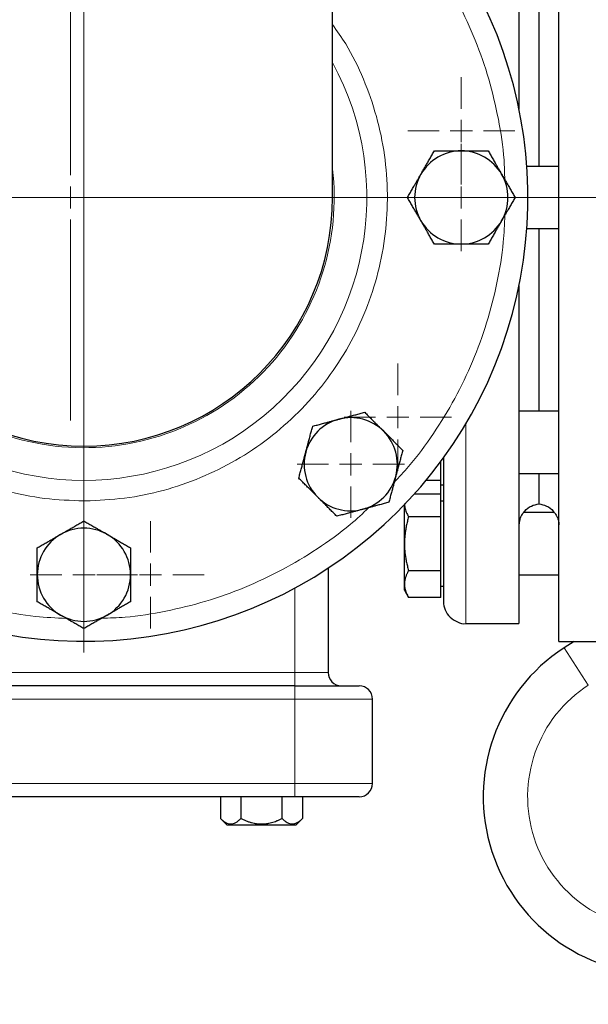
# Model space of a CAD drawing. Units: millimetres. Extents: x 0 to 420, y 0 to 297.
# Drawn here: x 98 to 106, y 73 to 87 of the extents above; entities that cross this region are included whole.
import ezdxf

# ---------------------------------------------------------------- set-up
doc = ezdxf.new("R2010")
doc.units = ezdxf.units.MM
doc.styles.add('SLDTEXTSTYLE0', font='TXT', dxfattribs={"width": 0.605})
doc.dimstyles.new('SLDDIMSTYLE0', dxfattribs={"dimtxt": 3.5, "dimasz": 3.5, "dimexe": 0, "dimexo": 0.0625, "dimgap": 0.875, "dimtad": 1, "dimlfac": 15, "dimrnd": 1e-09, "dimzin": 12, "dimdsep": 46, "dimtxsty": 'SLDTEXTSTYLE0', "dimsah": 1, "dimcen": 0.09, "dimadec": 0, "dimazin": 3, "dimtfac": 1, "dimtdec": 3, "dimtofl": 0, "dimtmove": 0, "dimatfit": 3, "dimfxl": 0, "dimfrac": 2, "dimtolj": 1, "dimtzin": 12, "dimarcsym": 0})

# ---------------------------------------------------------------- blocks, each defined once
blk = doc.blocks.new('_D_9')
at = {"color": 7, "linetype": 'Continuous', "lineweight": 0}
for p, q in [((109.956, 113.439), (67.888, 113.439)), ((68.888, 113.439), (68.888, 84.772)), ((109.956, 84.772), (67.888, 84.772))]:
    blk.add_line(p, q, dxfattribs=at)
at = {"color": 7, "linetype": 'Continuous', "lineweight": 18}
for points in [[(68.888, 113.439), (68.35, 109.939), (69.427, 109.939)], [(68.888, 84.772), (69.427, 88.272), (68.35, 88.272)]]:
    blk.add_solid(points, dxfattribs=at)
at = {"color": 7, "linetype": 'Continuous', "lineweight": 18, "insert": (64.376, 95.095), "char_height": 3.5, "attachment_point": 1, "rotation": 90, "style": 'SLDTEXTSTYLE0'}
blk.add_mtext('430', dxfattribs=at)
blk = doc.blocks.new('_D_10')
at = {"color": 7, "linetype": 'Continuous', "lineweight": 0}
for p, q in [((191.889, 93.939), (191.889, 52.693)), ((82.089, 84.713), (82.089, 52.693)), ((191.889, 53.693), (82.089, 53.693))]:
    blk.add_line(p, q, dxfattribs=at)
at = {"color": 7, "linetype": 'Continuous', "lineweight": 18}
for points in [[(82.089, 53.693), (85.589, 53.155), (85.589, 54.232)], [(191.889, 53.693), (188.389, 54.232), (188.389, 53.155)]]:
    blk.add_solid(points, dxfattribs=at)
at = {"color": 7, "linetype": 'Continuous', "lineweight": 18, "insert": (131.642, 58.205), "char_height": 3.5, "attachment_point": 1, "style": 'SLDTEXTSTYLE0'}
blk.add_mtext('1647', dxfattribs=at)
blk = doc.blocks.new('SW_CENTERMARKSYMBOL_4')
at = {"color": 0, "linetype": 'Continuous', "lineweight": 18}
for p, q in [((0, 0.333), (0, 0.805)), ((0, 0), (0, 0.167)), ((-0.333, 0), (-0.805, 0)), ((0, 0), (-0.167, 0)), ((0, 0), (0, -0.167)), ((0, 0), (0.167, 0)), ((0.333, 0), (0.805, 0)), ((0, -0.333), (0, -0.805))]:
    blk.add_line(p, q, dxfattribs=at)
blk = doc.blocks.new('SW_CENTERMARKSYMBOL_8')
at = {"color": 0, "linetype": 'Continuous', "lineweight": 18}
for p, q in [((0, 0.333), (0, 0.805)), ((0, 0), (0, 0.167)), ((-0.333, 0), (-0.805, 0)), ((0, 0), (-0.167, 0)), ((0, 0), (0, -0.167)), ((0, 0), (0.167, 0)), ((0.333, 0), (0.805, 0)), ((0, -0.333), (0, -0.805))]:
    blk.add_line(p, q, dxfattribs=at)
blk = doc.blocks.new('SW_CENTERMARKSYMBOL_9')
at = {"color": 0, "linetype": 'Continuous', "lineweight": 18}
for p, q in [((0, 0.333), (0, 0.805)), ((0, 0), (0, 0.167)), ((-0.333, 0), (-0.805, 0)), ((0, 0), (-0.167, 0)), ((0, 0), (0, -0.167)), ((0, 0), (0.167, 0)), ((0.333, 0), (0.805, 0)), ((0, -0.333), (0, -0.805))]:
    blk.add_line(p, q, dxfattribs=at)
blk = doc.blocks.new('SW_CENTERMARKSYMBOL_11')
at = {"color": 0, "linetype": 'Continuous', "lineweight": 18}
for p, q in [((0, 0.333), (0, 0.805)), ((0, 0), (0, 0.167)), ((-0.333, 0), (-0.805, 0)), ((0, 0), (-0.167, 0)), ((0, 0), (0, -0.167)), ((0, 0), (0.167, 0)), ((0.333, 0), (0.805, 0)), ((0, -0.333), (0, -0.805))]:
    blk.add_line(p, q, dxfattribs=at)
blk = doc.blocks.new('SW_CENTERMARKSYMBOL_12')
at = {"color": 0, "linetype": 'Continuous', "lineweight": 18}
for p, q in [((0, 0.333), (0, 0.805)), ((0, 0), (0, 0.167)), ((-0.333, 0), (-0.805, 0)), ((0, 0), (-0.167, 0)), ((0, 0), (0, -0.167)), ((0, 0), (0.167, 0)), ((0.333, 0), (0.805, 0)), ((0, -0.333), (0, -0.805))]:
    blk.add_line(p, q, dxfattribs=at)
blk = doc.blocks.new('SW_CENTERMARKSYMBOL_13')
at = {"color": 0, "linetype": 'Continuous', "lineweight": 18}
for p, q in [((0, 0.333), (0, 0.805)), ((0, 0), (0, 0.167)), ((-0.333, 0), (-0.805, 0)), ((0, 0), (-0.167, 0)), ((0, 0), (0, -0.167)), ((0, 0), (0.167, 0)), ((0.333, 0), (0.805, 0)), ((0, -0.333), (0, -0.805))]:
    blk.add_line(p, q, dxfattribs=at)
blk = doc.blocks.new('SW_CENTERMARKSYMBOL_94')
at = {"color": 0, "linetype": 'Continuous', "lineweight": 18}
for p, q in [((0, 0.333), (0, 3.348)), ((0, 0), (0, 0.167)), ((-0.333, 0), (-3.348, 0)), ((0, 0), (-0.167, 0)), ((0, 0), (0, -0.167)), ((0, 0), (0.167, 0)), ((0.333, 0), (3.348, 0)), ((0, -0.333), (0, -3.348))]:
    blk.add_line(p, q, dxfattribs=at)
blk = doc.blocks.new('SW_CENTERMARKSYMBOL_95')
at = {"color": 0, "linetype": 'Continuous', "lineweight": 18}
for p, q in [((0, 0.333), (0, 6.833)), ((0, 0), (0, 0.167)), ((-0.333, 0), (-6.833, 0)), ((0, 0), (-0.167, 0)), ((0, 0), (0, -0.167)), ((0, 0), (0.167, 0)), ((0.333, 0), (6.833, 0)), ((0, -0.333), (0, -6.833))]:
    blk.add_line(p, q, dxfattribs=at)

msp = doc.modelspace()

# ---------------------------------------------------------------- linework, layer by layer
at = {"color": 7, "linetype": 'Continuous', "lineweight": 25}
for p, q in [((105.08916, 91.1724), (105.08916, 86.09938)), ((102.28916, 84.7724), (102.28916, 88.4783)), ((105.38916, 87.98269), (105.38916, 85.23907)), ((105.68916, 85.23907), (105.20621, 85.23907)), ((105.20621, 84.30573), (105.68916, 84.30573)), ((105.08916, 83.44541), (105.08916, 78.3724)), ((105.09705, 81.55681), (105.08916, 81.55758)), ((105.69049, 81.56211), (105.09705, 81.56211)), ((105.68433, 81.56118), (105.68916, 81.5576)), ((103.91583, 80.5239), (103.91583, 80.80809)), ((105.08916, 80.62878), (105.68916, 80.62878)), ((103.91583, 80.5239), (103.69349, 80.5239)), ((103.91583, 80.3147), (103.91583, 80.5239)), ((103.91583, 80.45711), (103.95616, 80.45711)), ((103.91583, 80.3147), (103.51307, 80.3147)), ((103.91583, 79.97654), (103.91583, 80.38069)), ((103.36916, 79.5724), (103.36916, 80.15968)), ((103.95616, 80.21073), (103.91583, 80.21073)), ((105.62305, 80.03907), (105.15537, 80.03907)), ((103.91583, 79.97654), (103.43169, 79.97654)), ((103.91583, 79.16825), (103.91583, 79.97654)), ((103.36916, 78.96618), (103.36916, 79.5724)), ((102.2225, 79.2062), (102.2225, 77.63907)), ((103.43169, 79.16825), (103.91583, 79.16825)), ((103.91583, 78.76411), (103.91583, 79.16825)), ((105.08916, 79.10573), (105.68916, 79.10573)), ((103.36916, 78.8724), (103.36916, 78.96618)), ((103.36916, 78.8724), (103.43197, 78.76361)), ((103.91583, 78.93407), (103.95616, 78.93407)), ((103.91583, 78.76411), (103.43169, 78.76411)), ((104.28916, 78.3724), (105.08916, 78.3724)), ((105.68883, 78.10573), (106.48916, 78.10573)), ((105.91597, 78.10573), (105.76679, 78.00885)), ((101.7225, 77.43907), (95.38916, 77.43907)), ((102.88916, 75.9724), (102.88916, 77.23907)), ((101.7225, 75.7724), (95.38916, 75.7724)), ((100.60666, 75.7724), (100.60666, 75.44566)), ((100.91458, 75.7724), (100.91458, 75.44551)), ((101.53042, 75.7724), (101.53042, 75.44541)), ((101.83834, 75.7724), (101.83834, 75.44551)), ((100.60607, 75.44624), (100.70658, 75.34573)), ((101.73858, 75.34573), (101.83901, 75.44616)), ((101.73858, 75.34573), (100.70658, 75.34573))]:
    msp.add_line(p, q, dxfattribs=at)
at = {"color": 8, "linetype": 'Continuous', "lineweight": 18}
for p, q in [((98.55583, 87.51205), (98.55583, 81.03907)), ((104.28916, 81.37031), (104.28916, 78.3724)), ((101.7225, 78.90732), (101.7225, 77.63907)), ((106.12989, 77.44974), (105.76679, 78.00885)), ((101.7225, 77.63907), (95.38916, 77.63907)), ((101.7225, 77.63907), (101.7225, 77.43907)), ((102.2225, 77.63907), (101.7225, 77.63907)), ((101.7225, 77.43907), (101.7225, 77.23907)), ((101.7225, 77.23907), (95.38916, 77.23907)), ((102.88916, 77.23907), (101.7225, 77.23907)), ((101.7225, 77.23907), (101.7225, 75.9724)), ((101.7225, 75.9724), (95.38916, 75.9724)), ((101.7225, 75.9724), (101.7225, 75.7724)), ((102.88916, 75.9724), (101.7225, 75.9724))]:
    msp.add_line(p, q, dxfattribs=at)
at = {"color": 7, "linetype": 'Continuous', "lineweight": 25, "flags": 128}
for points in [[(105.38916, 84.30573), (105.38916, 84.11751), (105.38916, 83.79424), (105.38916, 83.47596), (105.38916, 83.16428), (105.38916, 82.8608), (105.38916, 82.56705), (105.38916, 82.28455), (105.38916, 82.01472), (105.38916, 81.75895), (105.38916, 81.56211)], [(105.38916, 80.62878), (105.38916, 80.58657), (105.38916, 80.46086), (105.38916, 80.35713), (105.38916, 80.27589), (105.38916, 80.21757), (105.38916, 80.18245), (105.38916, 80.17073)]]:
    msp.add_lwpolyline(points, dxfattribs=at)
at = {"color": 7, "linetype": 'Continuous', "lineweight": 25}
for centre, radius, start, end in [((98.55583, 84.7724), 6.66667, 124.055798, 269.024883), ((98.55583, 84.7724), 6.66667, 269.024883, 55.944202), ((104.2225, 84.7724), 0.7, 90, 150), ((104.2225, 84.7724), 0.7, 30, 90), ((104.2225, 84.7724), 0.7, 150, 210), ((104.2225, 84.7724), 0.7, 330, 30), ((98.55583, 84.7724), 3.73333, 180, 270), ((98.55583, 84.7724), 3.73333, 270, 0), ((104.2225, 84.7724), 0.7, 210, 270), ((104.2225, 84.7724), 0.7, 270, 330), ((102.56277, 80.76546), 0.7, 105, 165), ((102.56277, 80.76546), 0.7, 45, 105), ((102.56277, 80.76546), 0.7, 345, 45), ((102.56277, 80.76546), 0.7, 165, 225), ((102.56277, 80.76546), 0.7, 285, 345), ((102.56277, 80.76546), 0.7, 225, 285), ((98.55583, 79.10573), 0.7, 120, 180), ((98.55583, 79.10573), 0.7, 60, 120), ((98.55583, 79.10573), 0.7, 360, 60), ((98.55583, 79.10573), 0.7, 180, 240), ((98.55583, 79.10573), 0.7, 300, 360), ((98.55583, 79.10573), 0.7, 240, 300), ((107.21916, 75.7724), 2.66667, 123, 273), ((102.4225, 77.63907), 0.2, 180, 269.999466), ((102.68916, 77.23907), 0.2, 0, 90), ((102.68916, 75.9724), 0.2, 270, 0)]:
    msp.add_arc(centre, radius, start, end, dxfattribs=at)
at = {"color": 8, "linetype": 'Continuous', "lineweight": 18}
for radius, start, end in [(4.2486, 151.488406, 28.511594), (3.75815, 173.41175, 271.134601), (3.75815, 271.134601, 6.58825)]:
    msp.add_arc((98.55583, 84.7724), radius, start, end, dxfattribs=at)
at = {"color": 7, "linetype": 'Continuous', "lineweight": 25}
for points, knots in [([(105.68916, 84.7724), (105.68916, 85.20873), (105.68916, 85.64505), (105.68916, 86.50095), (105.68916, 86.9205), (105.68916, 87.72674), (105.68916, 88.1134), (105.68916, 88.839), (105.68916, 89.17791), (105.68916, 89.79498), (105.68916, 90.07312), (105.68916, 90.55794), (105.68916, 90.76462), (105.68916, 91.09857), (105.68916, 91.22584), (105.68916, 91.39609), (105.68916, 91.43907), (105.68916, 91.43907)], [0, 0, 0, 0, 0.125, 0.125, 0.25, 0.25, 0.375, 0.375, 0.5, 0.5, 0.625, 0.625, 0.75, 0.75, 0.875, 0.875, 1, 1, 1, 1]), ([(103.61628, 85.1224), (103.62102, 85.13061), (103.63049, 85.14699), (103.64468, 85.17151), (103.65882, 85.19596), (103.67295, 85.22044), (103.68712, 85.24501), (103.70137, 85.26974), (103.72217, 85.30581), (103.74966, 85.35336), (103.78391, 85.4127), (103.80674, 85.45228), (103.81835, 85.4724)], [0, 0, 0, 0, 0.06934064, 0.13831868, 0.20719014, 0.27620737, 0.34561687, 0.41565721, 0.48655737, 0.65326675, 0.82377174, 1, 1, 1, 1]), ([(103.81835, 85.4724), (103.83006, 85.4724), (103.85327, 85.4724), (103.888, 85.47238), (103.92231, 85.47238), (103.95632, 85.47238), (103.99009, 85.47238), (104.02923, 85.4724), (104.07364, 85.47236), (104.12336, 85.47233), (104.17291, 85.47237), (104.20594, 85.47239), (104.2225, 85.4724)], [0, 0, 0, 0, 0.08898563, 0.17632639, 0.26223096, 0.34692983, 0.43067532, 0.51374093, 0.63715908, 0.75847745, 0.87897634, 1, 1, 1, 1]), ([(104.2225, 85.4724), (104.23198, 85.4724), (104.2509, 85.47239), (104.27922, 85.47236), (104.30747, 85.47234), (104.33574, 85.47234), (104.3641, 85.47236), (104.39265, 85.47238), (104.43428, 85.4724), (104.4892, 85.47237), (104.55772, 85.47238), (104.60342, 85.47239), (104.62664, 85.4724)], [0, 0, 0, 0, 0.069340636, 0.138318679, 0.207190139, 0.276207373, 0.345616867, 0.415657215, 0.48655737, 0.653266746, 0.823771743, 1, 1, 1, 1]), ([(104.62664, 85.4724), (104.6325, 85.46226), (104.6441, 85.44216), (104.66145, 85.41208), (104.6786, 85.38235), (104.69561, 85.3529), (104.71251, 85.32366), (104.73209, 85.28977), (104.75426, 85.25128), (104.77909, 85.20822), (104.8039, 85.16533), (104.82043, 85.13673), (104.82872, 85.1224)], [0, 0, 0, 0, 0.0889878, 0.17633179, 0.26224063, 0.34694483, 0.4306967, 0.51376975, 0.63718477, 0.75849739, 0.87898777, 1, 1, 1, 1]), ([(103.41421, 84.7724), (103.42006, 84.78254), (103.43167, 84.80263), (103.44904, 84.8327), (103.46621, 84.86242), (103.48321, 84.89187), (103.50009, 84.92112), (103.51965, 84.95502), (103.54189, 84.99347), (103.56677, 85.03651), (103.59151, 85.07944), (103.60801, 85.10806), (103.61628, 85.1224)], [0, 0, 0, 0, 0.08898563, 0.17632639, 0.26223096, 0.34692983, 0.43067532, 0.51374093, 0.63715908, 0.75847745, 0.87897634, 1, 1, 1, 1]), ([(104.82872, 85.1224), (104.83345, 85.11418), (104.84291, 85.0978), (104.85704, 85.07326), (104.87115, 85.04879), (104.88528, 85.02431), (104.89947, 84.99976), (104.91377, 84.97505), (104.9346, 84.939), (104.96204, 84.89142), (104.99631, 84.83208), (105.01917, 84.79251), (105.03079, 84.7724)], [0, 0, 0, 0, 0.069332869, 0.138303922, 0.20716912, 0.276180772, 0.345585316, 0.415621301, 0.486517636, 0.653243228, 0.823761387, 1, 1, 1, 1]), ([(103.61628, 84.4224), (103.61154, 84.43061), (103.60209, 84.447), (103.58795, 84.47154), (103.57384, 84.49601), (103.55971, 84.52049), (103.54552, 84.54504), (103.53123, 84.56975), (103.5104, 84.60579), (103.48296, 84.65338), (103.44868, 84.71272), (103.42582, 84.75229), (103.41421, 84.7724)], [0, 0, 0, 0, 0.06933287, 0.13830392, 0.20716912, 0.27618077, 0.34558532, 0.4156213, 0.48651764, 0.65324323, 0.82376139, 1, 1, 1, 1]), ([(105.03079, 84.7724), (105.02493, 84.76226), (105.01333, 84.74216), (104.99595, 84.7121), (104.97879, 84.68238), (104.96179, 84.65293), (104.94491, 84.62368), (104.92535, 84.58978), (104.90311, 84.55133), (104.87823, 84.50829), (104.85349, 84.46536), (104.83698, 84.43674), (104.82872, 84.4224)], [0, 0, 0, 0, 0.08898563, 0.17632639, 0.26223096, 0.34692983, 0.43067532, 0.51374093, 0.63715908, 0.75847745, 0.87897634, 1, 1, 1, 1]), ([(105.68916, 78.10573), (105.68916, 78.10573), (105.68916, 78.14871), (105.68916, 78.31895), (105.68916, 78.44623), (105.68916, 78.78018), (105.68916, 78.98686), (105.68916, 79.47168), (105.68916, 79.74982), (105.68916, 80.36689), (105.68916, 80.7058), (105.68916, 81.43139), (105.68916, 81.81806), (105.68916, 82.62429), (105.68916, 83.04385), (105.68916, 83.89975), (105.68916, 84.33607), (105.68916, 84.7724)], [0, 0, 0, 0, 0.125, 0.125, 0.25, 0.25, 0.375, 0.375, 0.5, 0.5, 0.625, 0.625, 0.75, 0.75, 0.875, 0.875, 1, 1, 1, 1]), ([(103.81835, 84.0724), (103.8125, 84.08254), (103.8009, 84.10264), (103.78354, 84.13272), (103.76639, 84.16245), (103.74939, 84.19189), (103.73249, 84.22114), (103.71291, 84.25503), (103.69073, 84.29351), (103.6659, 84.33658), (103.6411, 84.37947), (103.62456, 84.40807), (103.61628, 84.4224)], [0, 0, 0, 0, 0.0889878, 0.17633179, 0.26224063, 0.34694483, 0.4306967, 0.51376975, 0.63718477, 0.75849739, 0.87898777, 1, 1, 1, 1]), ([(104.82872, 84.4224), (104.82397, 84.41419), (104.81451, 84.39781), (104.80032, 84.37329), (104.78618, 84.34884), (104.77205, 84.32436), (104.75788, 84.29979), (104.74363, 84.27506), (104.72283, 84.23899), (104.69534, 84.19144), (104.66109, 84.13209), (104.63825, 84.09252), (104.62664, 84.0724)], [0, 0, 0, 0, 0.069340636, 0.138318679, 0.20719014, 0.276207373, 0.345616867, 0.415657215, 0.48655737, 0.653266746, 0.823771744, 1, 1, 1, 1]), ([(104.2225, 84.0724), (104.21301, 84.0724), (104.19409, 84.07241), (104.16577, 84.07244), (104.13752, 84.07245), (104.10926, 84.07246), (104.0809, 84.07244), (104.05235, 84.07242), (104.01072, 84.0724), (103.95579, 84.07243), (103.88727, 84.07242), (103.84158, 84.0724), (103.81835, 84.0724)], [0, 0, 0, 0, 0.06934064, 0.13831868, 0.20719014, 0.27620737, 0.34561687, 0.41565721, 0.48655737, 0.65326675, 0.82377174, 1, 1, 1, 1]), ([(104.62664, 84.0724), (104.61493, 84.0724), (104.59173, 84.0724), (104.557, 84.07242), (104.52268, 84.07242), (104.48868, 84.07242), (104.4549, 84.07241), (104.41577, 84.0724), (104.37135, 84.07244), (104.32164, 84.07247), (104.27209, 84.07243), (104.23905, 84.07241), (104.2225, 84.0724)], [0, 0, 0, 0, 0.08898563, 0.17632639, 0.26223096, 0.34692983, 0.43067532, 0.51374093, 0.63715908, 0.75847745, 0.87897634, 1, 1, 1, 1]), ([(102.3816, 81.44161), (102.39076, 81.44406), (102.40903, 81.44895), (102.4364, 81.45625), (102.46369, 81.46355), (102.49099, 81.47086), (102.51838, 81.47822), (102.54595, 81.48563), (102.58616, 81.49642), (102.63922, 81.51061), (102.7054, 81.52836), (102.74954, 81.54019), (102.77197, 81.54621)], [0, 0, 0, 0, 0.069340636, 0.138318678, 0.207190139, 0.276207372, 0.345616867, 0.415657214, 0.48655737, 0.653266746, 0.823771743, 1, 1, 1, 1]), ([(102.77197, 81.54621), (102.78025, 81.53793), (102.79666, 81.52152), (102.8212, 81.49695), (102.84546, 81.47268), (102.86951, 81.44864), (102.8934, 81.42476), (102.92108, 81.3971), (102.95246, 81.36567), (102.98759, 81.33049), (103.02266, 81.29548), (103.04603, 81.27213), (103.05774, 81.26044)], [0, 0, 0, 0, 0.08898563, 0.17632639, 0.26223096, 0.34692983, 0.43067532, 0.51374093, 0.63715908, 0.75847745, 0.87897634, 1, 1, 1, 1]), ([(101.88662, 80.94663), (101.88908, 80.95579), (101.89398, 80.97406), (101.90134, 81.00141), (101.90867, 81.02869), (101.91598, 81.05599), (101.92331, 81.08339), (101.93067, 81.11097), (101.94143, 81.15119), (101.95568, 81.20424), (101.9734, 81.27043), (101.98522, 81.31457), (101.99122, 81.33701)], [0, 0, 0, 0, 0.06933287, 0.13830392, 0.20716912, 0.27618077, 0.34558532, 0.4156213, 0.48651764, 0.65324323, 0.82376139, 1, 1, 1, 1]), ([(101.99122, 81.33701), (102.00253, 81.34004), (102.02495, 81.34604), (102.0585, 81.35502), (102.09165, 81.36389), (102.12449, 81.37269), (102.15711, 81.38144), (102.19491, 81.39159), (102.23782, 81.40305), (102.28585, 81.41588), (102.3337, 81.42875), (102.36561, 81.43731), (102.3816, 81.44161)], [0, 0, 0, 0, 0.08898563, 0.17632639, 0.26223096, 0.34692983, 0.43067532, 0.51374093, 0.63715908, 0.75847745, 0.87897634, 1, 1, 1, 1]), ([(103.05774, 81.26044), (103.06445, 81.25373), (103.07782, 81.24034), (103.09783, 81.2203), (103.11779, 81.20031), (103.13778, 81.18032), (103.15784, 81.16028), (103.17804, 81.14011), (103.2075, 81.11068), (103.24631, 81.07182), (103.29477, 81.02338), (103.32709, 80.99108), (103.34352, 80.97466)], [0, 0, 0, 0, 0.06934064, 0.13831868, 0.20719014, 0.27620737, 0.34561687, 0.41565721, 0.48655737, 0.65326675, 0.82377174, 1, 1, 1, 1]), ([(101.78202, 80.55626), (101.78505, 80.56757), (101.79106, 80.58998), (101.80006, 80.62353), (101.80895, 80.65668), (101.81775, 80.68952), (101.82649, 80.72215), (101.8366, 80.75996), (101.84813, 80.80285), (101.86103, 80.85086), (101.87382, 80.89873), (101.88235, 80.93064), (101.88662, 80.94663)], [0, 0, 0, 0, 0.0889878, 0.17633179, 0.26224063, 0.34694483, 0.4306967, 0.51376975, 0.63718477, 0.75849739, 0.87898777, 1, 1, 1, 1]), ([(103.34352, 80.97466), (103.34049, 80.96335), (103.33448, 80.94094), (103.32548, 80.90739), (103.31659, 80.87425), (103.30779, 80.8414), (103.29905, 80.80877), (103.29228, 80.78347), (103.28435, 80.75386), (103.27526, 80.72004), (103.26309, 80.67471), (103.25101, 80.62951), (103.24295, 80.59938), (103.23892, 80.58429)], [0, 0, 0, 0, 0.08898754, 0.176331269, 0.262239854, 0.346943804, 0.430695425, 0.513768234, 0.541172421, 0.657465892, 0.771967547, 0.885766393, 1, 1, 1, 1]), ([(103.95583, 80.86516), (103.95583, 80.71672), (103.95583, 80.39928), (103.95583, 79.97702), (103.95583, 79.59153), (103.95583, 79.27115), (103.95583, 79.01789), (103.95583, 78.83732), (103.95583, 78.72543), (103.95583, 78.71324), (103.95583, 78.70728)], [0, 0, 0, 0, 0.112155549, 0.23984222, 0.367426564, 0.495017102, 0.622703632, 0.750287976, 0.877878373, 1, 1, 1, 1]), ([(102.06779, 80.27049), (102.06109, 80.27719), (102.04772, 80.29058), (102.02771, 80.31063), (102.00775, 80.33061), (101.98776, 80.3506), (101.9677, 80.37064), (101.94749, 80.39081), (101.91804, 80.42024), (101.87923, 80.4591), (101.83077, 80.50754), (101.79845, 80.53984), (101.78202, 80.55626)], [0, 0, 0, 0, 0.06934064, 0.13831868, 0.20719014, 0.27620737, 0.34561687, 0.41565721, 0.48655737, 0.65326675, 0.82377174, 1, 1, 1, 1]), ([(103.23892, 80.58429), (103.23646, 80.57513), (103.23156, 80.55686), (103.2242, 80.52951), (103.21687, 80.50223), (103.20956, 80.47493), (103.20223, 80.44753), (103.19487, 80.41996), (103.18411, 80.37974), (103.16986, 80.32669), (103.15214, 80.26049), (103.14032, 80.21635), (103.13432, 80.19391)], [0, 0, 0, 0, 0.06933287, 0.13830392, 0.20716912, 0.27618077, 0.34558532, 0.4156213, 0.48651764, 0.65324323, 0.82376139, 1, 1, 1, 1]), ([(102.35357, 79.98471), (102.34529, 79.99299), (102.32888, 80.0094), (102.30434, 80.03397), (102.28007, 80.05824), (102.25603, 80.08228), (102.23214, 80.10616), (102.20446, 80.13383), (102.17308, 80.16526), (102.13795, 80.20043), (102.10288, 80.23544), (102.07951, 80.25879), (102.06779, 80.27049)], [0, 0, 0, 0, 0.08898563, 0.17632639, 0.26223096, 0.34692983, 0.43067532, 0.51374093, 0.63715908, 0.75847745, 0.87897634, 1, 1, 1, 1]), ([(103.13432, 80.19391), (103.12301, 80.19088), (103.10059, 80.18488), (103.06704, 80.1759), (103.03389, 80.16703), (103.00105, 80.15823), (102.96843, 80.14948), (102.93063, 80.13934), (102.88772, 80.12788), (102.83969, 80.11504), (102.79184, 80.10218), (102.75993, 80.09361), (102.74394, 80.08931)], [0, 0, 0, 0, 0.08898563, 0.17632639, 0.26223096, 0.34692983, 0.43067532, 0.51374093, 0.63715908, 0.75847745, 0.87897634, 1, 1, 1, 1]), ([(103.36916, 80.17862), (103.36923, 80.17387), (103.36935, 80.16441), (103.37037, 80.15022), (103.37199, 80.13608), (103.37428, 80.12195), (103.37722, 80.10778), (103.38082, 80.09353), (103.38695, 80.07273), (103.397, 80.04524), (103.41252, 80.01099), (103.42523, 79.98815), (103.43169, 79.97654)], [0, 0, 0, 0, 0.06934064, 0.13831868, 0.20719014, 0.27620737, 0.34561687, 0.41565721, 0.48655737, 0.65326675, 0.82377174, 1, 1, 1, 1]), ([(105.15921, 80.03615), (105.1643, 80.04518), (105.19015, 80.09107), (105.27193, 80.14522), (105.35131, 80.1624), (105.38953, 80.17067)], [0, 0, 0, 0, 0.11269119, 0.57281136, 1, 1, 1, 1]), ([(105.3888, 80.17067), (105.42702, 80.1624), (105.5064, 80.14523), (105.5882, 80.09105), (105.61407, 80.04513), (105.61917, 80.03607)], [0, 0, 0, 0, 0.42699757, 0.88692622, 1, 1, 1, 1]), ([(102.74394, 80.08931), (102.7353, 80.087), (102.71806, 80.08239), (102.69224, 80.07549), (102.66647, 80.0686), (102.6407, 80.0617), (102.61486, 80.05476), (102.58886, 80.04777), (102.54852, 80.03695), (102.4936, 80.02227), (102.42379, 80.00355), (102.37725, 79.99106), (102.35357, 79.98471)], [0, 0, 0, 0, 0.06540293, 0.13050143, 0.19551136, 0.26064582, 0.32611348, 0.39211702, 0.45885179, 0.63439775, 0.8140083, 1, 1, 1, 1]), ([(105.15537, 80.03848), (105.15464, 80.03764), (105.15219, 80.03482), (105.12418, 79.99713), (105.09596, 79.93109), (105.09151, 79.88025), (105.08916, 79.85344)], [0, 0, 0, 0, 0.16018022, 0.54017606, 0.75747316, 1, 1, 1, 1]), ([(105.62305, 80.03841), (105.62365, 80.03769), (105.62495, 80.03611), (105.63964, 80.01722), (105.65973, 79.98357), (105.68239, 79.93139), (105.68683, 79.88037), (105.68916, 79.85346)], [0, 0, 0, 0, 0.157363557, 0.340686746, 0.538485079, 0.756598339, 1, 1, 1, 1]), ([(98.20583, 79.71195), (98.21405, 79.71669), (98.23043, 79.72614), (98.25497, 79.74028), (98.27944, 79.75439), (98.30392, 79.76852), (98.32847, 79.78271), (98.35318, 79.797), (98.38923, 79.81783), (98.43681, 79.84527), (98.49615, 79.87955), (98.53572, 79.90241), (98.55583, 79.91402)], [0, 0, 0, 0, 0.06933287, 0.13830392, 0.20716912, 0.27618077, 0.34558532, 0.4156213, 0.48651764, 0.65324323, 0.82376139, 1, 1, 1, 1]), ([(98.55583, 79.91402), (98.56597, 79.90817), (98.58607, 79.89656), (98.61614, 79.87919), (98.64585, 79.86202), (98.6753, 79.84502), (98.70455, 79.82814), (98.73845, 79.80858), (98.7769, 79.78635), (98.81994, 79.76146), (98.86287, 79.73672), (98.89149, 79.72022), (98.90583, 79.71195)], [0, 0, 0, 0, 0.08898563, 0.17632639, 0.26223096, 0.34692983, 0.43067532, 0.51374093, 0.63715908, 0.75847745, 0.87897634, 1, 1, 1, 1]), ([(103.43169, 79.97654), (103.42837, 79.96483), (103.42179, 79.94163), (103.41282, 79.9069), (103.40462, 79.87258), (103.39726, 79.83858), (103.39072, 79.80481), (103.38407, 79.76567), (103.37785, 79.72125), (103.37286, 79.67154), (103.36973, 79.62199), (103.36935, 79.58895), (103.36916, 79.5724)], [0, 0, 0, 0, 0.088985628, 0.176326394, 0.26223096, 0.346929833, 0.430675317, 0.513740928, 0.637159079, 0.758477448, 0.878976341, 1, 1, 1, 1]), ([(97.85583, 79.50988), (97.86597, 79.51573), (97.88607, 79.52733), (97.91615, 79.54469), (97.94588, 79.56184), (97.97533, 79.57884), (98.00458, 79.59574), (98.03846, 79.61532), (98.07695, 79.6375), (98.12001, 79.66233), (98.1629, 79.68713), (98.1915, 79.70367), (98.20583, 79.71195)], [0, 0, 0, 0, 0.0889878, 0.17633179, 0.26224063, 0.34694483, 0.4306967, 0.51376975, 0.63718477, 0.75849739, 0.87898777, 1, 1, 1, 1]), ([(98.90583, 79.71195), (98.91404, 79.70721), (98.93042, 79.69774), (98.95494, 79.68355), (98.97939, 79.66941), (99.00387, 79.65528), (99.02844, 79.64111), (99.05318, 79.62686), (99.08924, 79.60606), (99.13679, 79.57857), (99.19614, 79.54432), (99.23572, 79.52149), (99.25583, 79.50988)], [0, 0, 0, 0, 0.06934064, 0.13831868, 0.20719014, 0.27620737, 0.34561687, 0.41565721, 0.48655737, 0.65326675, 0.82377174, 1, 1, 1, 1]), ([(103.36916, 79.5724), (103.36923, 79.56292), (103.36935, 79.544), (103.37037, 79.51567), (103.37199, 79.48742), (103.37428, 79.45916), (103.37722, 79.4308), (103.38082, 79.40225), (103.38695, 79.36062), (103.397, 79.30569), (103.41252, 79.23717), (103.42523, 79.19148), (103.43169, 79.16825)], [0, 0, 0, 0, 0.06934064, 0.13831868, 0.20719014, 0.27620737, 0.34561687, 0.41565721, 0.48655737, 0.65326675, 0.82377174, 1, 1, 1, 1]), ([(97.85583, 79.10573), (97.85583, 79.11522), (97.85584, 79.13414), (97.85587, 79.16246), (97.85589, 79.19071), (97.85589, 79.21897), (97.85587, 79.24733), (97.85585, 79.27588), (97.85583, 79.31751), (97.85586, 79.37244), (97.85585, 79.44096), (97.85584, 79.48665), (97.85583, 79.50988)], [0, 0, 0, 0, 0.06934064, 0.13831868, 0.20719014, 0.27620737, 0.34561687, 0.41565722, 0.48655737, 0.65326675, 0.82377174, 1, 1, 1, 1]), ([(99.25583, 79.50988), (99.25583, 79.49817), (99.25583, 79.47496), (99.25581, 79.44024), (99.25581, 79.40592), (99.25581, 79.37191), (99.25582, 79.33814), (99.25583, 79.299), (99.25579, 79.25459), (99.25576, 79.20487), (99.2558, 79.15532), (99.25582, 79.12229), (99.25583, 79.10573)], [0, 0, 0, 0, 0.08898563, 0.17632639, 0.26223096, 0.34692983, 0.43067532, 0.51374093, 0.63715908, 0.75847745, 0.87897634, 1, 1, 1, 1]), ([(103.43169, 79.16825), (103.42837, 79.1624), (103.42179, 79.1508), (103.41282, 79.13345), (103.40462, 79.11629), (103.39726, 79.09929), (103.39071, 79.08239), (103.38407, 79.06281), (103.37785, 79.04064), (103.37286, 79.01581), (103.36973, 78.991), (103.36935, 78.97447), (103.36916, 78.96618)], [0, 0, 0, 0, 0.0889878, 0.17633179, 0.26224063, 0.34694483, 0.4306967, 0.51376975, 0.63718477, 0.75849739, 0.87898777, 1, 1, 1, 1]), ([(97.85583, 78.70159), (97.85583, 78.7133), (97.85584, 78.7365), (97.85585, 78.77123), (97.85585, 78.80555), (97.85585, 78.83955), (97.85585, 78.87333), (97.85583, 78.91246), (97.85587, 78.95688), (97.8559, 79.00659), (97.85586, 79.05614), (97.85584, 79.08918), (97.85583, 79.10573)], [0, 0, 0, 0, 0.08898563, 0.17632639, 0.26223096, 0.34692983, 0.43067532, 0.51374093, 0.63715908, 0.75847745, 0.87897634, 1, 1, 1, 1]), ([(99.25583, 79.10573), (99.25583, 79.09625), (99.25582, 79.07733), (99.25579, 79.04901), (99.25578, 79.02076), (99.25577, 78.99249), (99.25579, 78.96413), (99.25581, 78.93558), (99.25583, 78.89395), (99.2558, 78.83903), (99.25582, 78.77051), (99.25583, 78.72481), (99.25583, 78.70159)], [0, 0, 0, 0, 0.069340636, 0.138318679, 0.207190139, 0.276207373, 0.345616867, 0.415657215, 0.48655737, 0.653266746, 0.823771743, 1, 1, 1, 1]), ([(103.36916, 78.96618), (103.36923, 78.96144), (103.36935, 78.95199), (103.37037, 78.93785), (103.37199, 78.92375), (103.37428, 78.90962), (103.37722, 78.89542), (103.38082, 78.88113), (103.38695, 78.8603), (103.397, 78.83286), (103.41252, 78.79858), (103.42523, 78.77573), (103.43169, 78.76411)], [0, 0, 0, 0, 0.06933287, 0.13830392, 0.20716912, 0.27618077, 0.34558532, 0.4156213, 0.48651764, 0.65324323, 0.82376139, 1, 1, 1, 1]), ([(98.20583, 78.49951), (98.19762, 78.50426), (98.18124, 78.51372), (98.15672, 78.52791), (98.13227, 78.54205), (98.10779, 78.55618), (98.08322, 78.57035), (98.05849, 78.5846), (98.02242, 78.60541), (97.97487, 78.63289), (97.91553, 78.66714), (97.87595, 78.68998), (97.85583, 78.70159)], [0, 0, 0, 0, 0.069340636, 0.138318679, 0.207190139, 0.276207373, 0.345616867, 0.415657215, 0.48655737, 0.653266746, 0.823771744, 1, 1, 1, 1]), ([(99.25583, 78.70159), (99.24569, 78.69573), (99.22559, 78.68413), (99.19551, 78.66678), (99.16578, 78.64963), (99.13634, 78.63262), (99.10709, 78.61573), (99.0732, 78.59614), (99.03472, 78.57397), (98.99165, 78.54914), (98.94876, 78.52433), (98.92016, 78.5078), (98.90583, 78.49951)], [0, 0, 0, 0, 0.088987803, 0.176331791, 0.26224063, 0.346944831, 0.4306967, 0.513769754, 0.637184769, 0.758497392, 0.878987772, 1, 1, 1, 1]), ([(103.95583, 78.70573), (103.95584, 78.70439), (103.956, 78.662), (103.97352, 78.5749), (104.0471, 78.46277), (104.15786, 78.3932), (104.24586, 78.3663), (104.28778, 78.37282), (104.28911, 78.37303)], [0, 0, 0, 0, 0.00773596, 0.24442865, 0.49998649, 0.75554432, 0.99223702, 1, 1, 1, 1]), ([(98.55583, 78.29744), (98.54569, 78.3033), (98.5256, 78.3149), (98.49553, 78.33228), (98.46581, 78.34944), (98.43636, 78.36644), (98.40711, 78.38332), (98.37321, 78.40288), (98.33476, 78.42512), (98.29172, 78.45), (98.24879, 78.47474), (98.22017, 78.49125), (98.20583, 78.49951)], [0, 0, 0, 0, 0.08898563, 0.17632639, 0.26223096, 0.34692983, 0.43067532, 0.51374093, 0.63715908, 0.75847745, 0.87897634, 1, 1, 1, 1]), ([(98.90583, 78.49951), (98.89762, 78.49478), (98.88123, 78.48532), (98.85669, 78.47119), (98.83222, 78.45708), (98.80774, 78.44295), (98.78319, 78.42876), (98.75848, 78.41446), (98.72244, 78.39363), (98.67485, 78.36619), (98.61551, 78.33192), (98.57594, 78.30906), (98.55583, 78.29744)], [0, 0, 0, 0, 0.069332869, 0.138303922, 0.20716912, 0.276180772, 0.345585316, 0.415621301, 0.486517636, 0.653243228, 0.823761387, 1, 1, 1, 1]), ([(101.7225, 77.43907), (101.97887, 77.43907), (102.22475, 77.43907), (102.58731, 77.43907), (102.68916, 77.43907), (102.68916, 77.43907)], [0, 0, 0, 0, 0.5, 0.5, 1, 1, 1, 1]), ([(102.68916, 75.7724), (102.68911, 75.7724), (102.689, 75.7724), (102.68809, 75.7724), (102.68665, 75.7724), (102.68462, 75.7724), (102.682, 75.7724), (102.67881, 75.7724), (102.67504, 75.7724), (102.66635, 75.7724), (102.64905, 75.7724), (102.61701, 75.7724), (102.57641, 75.7724), (102.51131, 75.7724), (102.41046, 75.7724), (102.28749, 75.7724), (102.17893, 75.7724), (102.09303, 75.7724), (102.00357, 75.7724), (101.92672, 75.7724), (101.86438, 75.7724), (101.81729, 75.7724), (101.76997, 75.7724), (101.73834, 75.7724), (101.7225, 75.7724)], [0, 0, 0, 0, 0.01566492, 0.03130222, 0.04692131, 0.06253164, 0.07814265, 0.09376381, 0.10940456, 0.12507429, 0.18757633, 0.25010151, 0.312603, 0.37512874, 0.50000464, 0.62488053, 0.68738202, 0.74990776, 0.81240925, 0.87493499, 0.90623451, 0.93746144, 0.9686914, 1, 1, 1, 1]), ([(100.60665, 75.44566), (100.60668, 75.44563), (100.61981, 75.43249), (100.64574, 75.40898), (100.68475, 75.38264), (100.72304, 75.36658), (100.76061, 75.36134), (100.7984, 75.36654), (100.8297, 75.37973), (100.85506, 75.39507), (100.87473, 75.40942), (100.89467, 75.42615), (100.90786, 75.43897), (100.91458, 75.4455)], [0, 0, 0, 0, 0.00028051, 0.13697124, 0.2650033, 0.38395216, 0.5000807, 0.61618676, 0.73510958, 0.7983425, 0.86322502, 0.93029185, 1, 1, 1, 1]), ([(100.91457, 75.4455), (100.9223, 75.4417), (100.93758, 75.43418), (100.96059, 75.42371), (100.98334, 75.41401), (101.0059, 75.40514), (101.02831, 75.39709), (101.05061, 75.38984), (101.09004, 75.37845), (101.14711, 75.36644), (101.22249, 75.3612), (101.29783, 75.3664), (101.36058, 75.37959), (101.4113, 75.39494), (101.45066, 75.4093), (101.49058, 75.42605), (101.51697, 75.43888), (101.53042, 75.44541)], [0, 0, 0, 0, 0.04018296, 0.0794427, 0.11785529, 0.15550487, 0.19248388, 0.2288931, 0.26484157, 0.38387118, 0.50009933, 0.61610133, 0.73494541, 0.79823745, 0.86316698, 0.93026878, 1, 1, 1, 1]), ([(101.53042, 75.44541), (101.53428, 75.44161), (101.54192, 75.43409), (101.55342, 75.42363), (101.5648, 75.41394), (101.57608, 75.40508), (101.58729, 75.39702), (101.59846, 75.38978), (101.61816, 75.3784), (101.64661, 75.36642), (101.6844, 75.3612), (101.72197, 75.36643), (101.75344, 75.37963), (101.7788, 75.395), (101.79846, 75.40937), (101.81842, 75.42613), (101.83162, 75.43896), (101.83835, 75.4455)], [0, 0, 0, 0, 0.04017324, 0.07942852, 0.11784194, 0.15549767, 0.19248811, 0.22891403, 0.26488441, 0.3838205, 0.49993724, 0.61605155, 0.7349902, 0.79824681, 0.863157, 0.9302557, 1, 1, 1, 1])]:
    msp.add_open_spline(points, degree=3, knots=knots, dxfattribs=at)
at = {"color": 8, "linetype": 'Continuous', "lineweight": 18}
for points, knots in [([(103.2138, 89.05425), (103.31122, 88.94777), (103.54782, 88.68917), (103.87002, 88.23373), (104.18358, 87.70024), (104.44164, 87.13737), (104.64496, 86.5524), (104.78686, 85.95023), (104.86521, 85.4439), (104.87332, 85.13921), (104.87594, 85.04059)], [0, 0, 0, 0, 0.09750837, 0.23681314, 0.37611792, 0.51542269, 0.65472746, 0.79403223, 0.933337, 1, 1, 1, 1]), ([(98.55583, 80.21528), (98.35837, 80.22269), (97.96325, 80.23751), (97.38066, 80.35696), (96.81796, 80.54555), (96.28453, 80.80681), (95.78948, 81.13472), (95.34121, 81.52423), (94.9471, 81.96843), (94.61397, 82.46004), (94.3475, 82.99074), (94.15191, 83.55144), (94.03078, 84.1328), (93.98611, 84.72498), (94.01856, 85.31785), (94.12716, 85.9019), (94.31272, 86.46543), (94.54194, 86.9623), (94.73789, 87.24949), (94.8225, 87.37349)], [0, 0, 0, 0, 0.05964655, 0.11935681, 0.17900576, 0.23865156, 0.2983625, 0.35801152, 0.41765725, 0.47736834, 0.53701729, 0.59666309, 0.65637403, 0.71602306, 0.77566878, 0.8353798, 0.89502882, 0.95467455, 1, 1, 1, 1]), ([(102.28916, 87.36956), (102.35709, 87.27369), (102.5392, 87.01666), (102.7624, 86.55285), (102.96022, 85.99368), (103.08076, 85.41191), (103.12556, 84.81986), (103.09318, 84.22688), (102.98415, 83.64313), (102.80024, 83.07849), (102.54485, 82.54238), (102.222, 82.04395), (101.83719, 81.59167), (101.39711, 81.19294), (100.90897, 80.85482), (100.38108, 80.58254), (99.82241, 80.38231), (99.24243, 80.25078), (98.84768, 80.22777), (98.65042, 80.21626)], [0, 0, 0, 0, 0.03583235, 0.0960743, 0.15631292, 0.21661748, 0.27685944, 0.33709806, 0.39740262, 0.45764458, 0.5178832, 0.57818776, 0.63842972, 0.69866834, 0.7589729, 0.81921485, 0.87945348, 0.93975888, 1, 1, 1, 1]), ([(104.87671, 84.50554), (104.87121, 84.37062), (104.85731, 84.0297), (104.76646, 83.48865), (104.61364, 82.88904), (104.40055, 82.30763), (104.13303, 81.74912), (103.80995, 81.22147), (103.50336, 80.79986), (103.28825, 80.5714), (103.21446, 80.49304)], [0, 0, 0, 0, 0.09125208, 0.23058607, 0.36992007, 0.50925406, 0.64858806, 0.78792206, 0.92725605, 1, 1, 1, 1]), ([(98.29102, 78.45034), (98.1375, 78.45772), (97.77803, 78.475), (97.21926, 78.57269), (96.62099, 78.73089), (96.04143, 78.94886), (95.48515, 79.22107), (94.96053, 79.54891), (94.55517, 79.84754), (94.34115, 80.05186), (94.27624, 80.11383)], [0, 0, 0, 0, 0.10380753, 0.24306845, 0.38232937, 0.52159029, 0.66085121, 0.80011212, 0.93937304, 1, 1, 1, 1]), ([(102.83592, 80.11396), (102.74371, 80.02836), (102.5004, 79.8025), (102.0621, 79.48804), (101.5315, 79.16973), (100.97079, 78.90692), (100.38758, 78.69872), (99.78666, 78.55133), (99.26309, 78.46693), (98.94042, 78.45608), (98.8238, 78.45216)], [0, 0, 0, 0, 0.08503901, 0.22438762, 0.36373622, 0.50308483, 0.64243344, 0.78178204, 0.92113065, 1, 1, 1, 1]), ([(106.12989, 77.44974), (105.76066, 77.20996), (105.48084, 76.85501), (105.18693, 76.02501), (105.18101, 75.57307), (105.4531, 74.73566), (105.72353, 74.37351), (106.44918, 73.87479), (106.88419, 73.7521), (107.32384, 73.77514)], [0, 0, 0, 0, 0.25, 0.25, 0.5, 0.5, 0.75, 0.75, 1, 1, 1, 1])]:
    msp.add_open_spline(points, degree=3, knots=knots, dxfattribs=at)
msp.add_open_spline([(98.65042, 80.21626), (98.63466, 80.21598), (98.60313, 80.21541), (98.5716, 80.21532), (98.55583, 80.21528)], degree=3, dxfattribs=at)

# ---------------------------------------------------------------- block references
at = {"color": 7, "linetype": 'Continuous', "lineweight": 0}
for name, p in [('SW_CENTERMARKSYMBOL_95', (98.55583, 84.7724)), ('SW_CENTERMARKSYMBOL_94', (98.35583, 84.7724)), ('SW_CENTERMARKSYMBOL_13', (104.2225, 85.7724)), ('SW_CENTERMARKSYMBOL_4', (104.2225, 84.7724)), ('SW_CENTERMARKSYMBOL_12', (103.26988, 81.47257)), ('SW_CENTERMARKSYMBOL_8', (102.56277, 80.76546)), ('SW_CENTERMARKSYMBOL_9', (98.55583, 79.10573)), ('SW_CENTERMARKSYMBOL_11', (99.55583, 79.10573))]:
    msp.add_blockref(name, p, dxfattribs=at)

# ---------------------------------------------------------------- dimensions: what is measured, and where the dimension line sits
at = {"color": 7, "linetype": 'Continuous', "lineweight": 18}
for base, p1, p2, angle, picture, middle in [((68.88809, 84.7724), (110.05583, 113.43907), (110.05583, 84.7724), 90, '_D_9', (68.88809, 99.10573)), ((82.08916, 53.69314), (191.88916, 94.03907), (82.08916, 84.81313), 0, '_D_10', (136.98916, 53.69314))]:
    dim = msp.add_linear_dim(base=base, p1=p1, p2=p2, angle=angle, dimstyle='SLDDIMSTYLE0', dxfattribs=at)
    dim.commit()
    dim.dimension.update_dxf_attribs({"geometry": picture, "text_midpoint": middle, "dimtype": 160})

doc.saveas('drawing.dxf')
